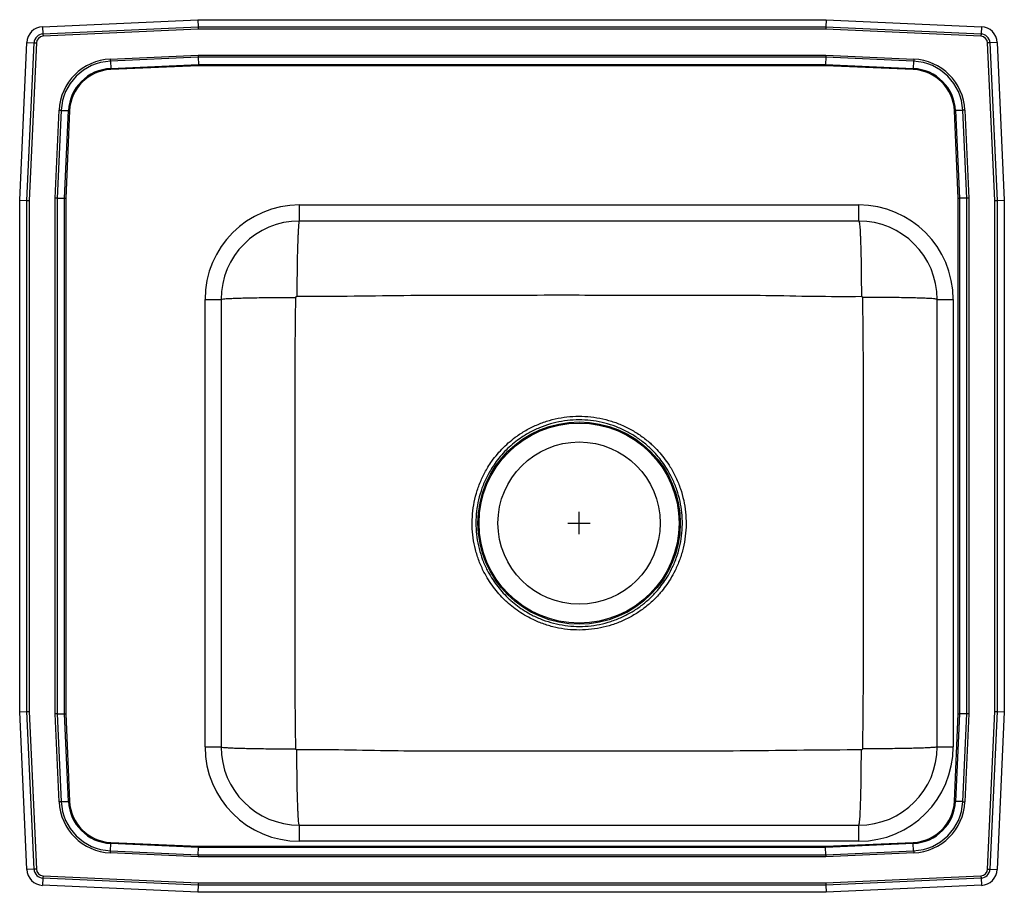
# Model space of a CAD drawing. Units: inches. Extents: x -12.5 to 9.5, y -8.2 to 11.2.
import ezdxf

# ---------------------------------------------------------------- set-up
doc = ezdxf.new("R2010")
doc.units = ezdxf.units.IN
doc.header["$MEASUREMENT"] = 0
doc.layers.get('0').update_dxf_attribs({"linetype": 'CONTINUOUS'})

# ---------------------------------------------------------------- blocks, each defined once
blk = doc.blocks.new('DRKADQ222045L_TOP')
for p, q in [((-11.988, 11.094), (-8.517, 11.25)), ((-8.517, 11.25), (-8.514, 11.087)), ((-8.517, 11.25), (5.517, 11.25)), ((5.517, 11.25), (5.514, 11.087)), ((5.517, 11.25), (8.988, 11.094)), ((-11.988, 11.094), (-11.98, 10.932)), ((-11.98, 10.932), (-8.514, 11.087)), ((-8.512, 11.035), (-11.978, 10.879)), ((-8.514, 11.087), (5.514, 11.087)), ((5.512, 11.035), (-8.512, 11.035)), ((8.978, 10.879), (5.512, 11.035)), ((5.514, 11.087), (8.98, 10.932)), ((8.988, 11.094), (8.98, 10.932)), ((-12.5, 7.215), (-12.342, 10.74)), ((-12.342, 10.74), (-12.179, 10.733)), ((-12.337, 7.212), (-12.179, 10.733)), ((-12.127, 10.73), (-12.285, 7.21)), ((9.285, 7.21), (9.127, 10.73)), ((9.342, 10.74), (9.179, 10.733)), ((9.179, 10.733), (9.337, 7.212)), ((9.342, 10.74), (9.5, 7.215)), ((-10.476, 10.37), (-8.513, 10.458)), ((-8.512, 10.409), (-10.474, 10.321)), ((-8.513, 10.458), (5.513, 10.458)), ((5.512, 10.409), (-8.512, 10.409)), ((-8.512, 10.409), (-8.508, 10.246)), ((5.512, 10.409), (5.508, 10.246)), ((7.474, 10.321), (5.512, 10.409)), ((5.513, 10.458), (7.476, 10.37)), ((-10.474, 10.321), (-10.467, 10.158)), ((-10.467, 10.158), (-8.508, 10.246)), ((-8.508, 10.222), (-10.466, 10.134)), ((-8.508, 10.246), (5.508, 10.246)), ((5.508, 10.222), (-8.508, 10.222)), ((5.508, 10.246), (7.467, 10.158)), ((7.466, 10.134), (5.508, 10.222)), ((7.474, 10.321), (7.467, 10.158)), ((-11.708, 7.263), (-11.62, 9.226)), ((-11.571, 9.224), (-11.659, 7.262)), ((-11.571, 9.224), (-11.408, 9.217)), ((-11.496, 7.258), (-11.408, 9.217)), ((-11.384, 9.216), (-11.472, 7.258)), ((8.472, 7.258), (8.384, 9.216)), ((8.571, 9.224), (8.408, 9.217)), ((8.408, 9.217), (8.496, 7.258)), ((8.659, 7.262), (8.571, 9.224)), ((8.62, 9.226), (8.708, 7.263)), ((-11.708, -4.263), (-11.708, 7.263)), ((-11.659, 7.262), (-11.659, -4.262)), ((-11.659, 7.262), (-11.496, 7.258)), ((8.659, 7.262), (8.496, 7.258)), ((8.659, -4.262), (8.659, 7.262)), ((8.708, 7.263), (8.708, -4.263)), ((-12.5, 7.215), (-12.337, 7.212)), ((-12.5, -4.215), (-12.5, 7.215)), ((-12.337, -4.212), (-12.337, 7.212)), ((-12.285, 7.21), (-12.285, -4.21)), ((-11.496, -4.258), (-11.496, 7.258)), ((-11.472, 7.258), (-11.472, -4.258)), ((-6.25, 6.75), (-6.25, 7.109)), ((-6.25, 7.109), (6.25, 7.109)), ((6.25, 6.75), (6.25, 7.109)), ((8.472, -4.258), (8.472, 7.258)), ((8.496, 7.258), (8.496, -4.258)), ((9.285, -4.21), (9.285, 7.21)), ((9.337, 7.212), (9.5, 7.215)), ((9.337, 7.212), (9.337, -4.212)), ((9.5, 7.215), (9.5, -4.215)), ((6.25, 6.75), (-6.25, 6.75)), ((-8.358, 5), (-8, 5)), ((-8.358, -5), (-8.358, 5)), ((-8, 5), (-8, -5)), ((8, 5), (8.359, 5)), ((8, -5), (8, 5)), ((8.359, 5), (8.359, -5)), ((0, -0.25), (0, 0.25)), ((-0.25, 0), (0.25, 0)), ((-12.5, -4.215), (-12.337, -4.212)), ((-12.342, -7.74), (-12.5, -4.215)), ((-12.179, -7.733), (-12.337, -4.212)), ((-12.285, -4.21), (-12.127, -7.73)), ((-11.62, -6.226), (-11.708, -4.263)), ((-11.659, -4.262), (-11.496, -4.258)), ((-11.659, -4.262), (-11.571, -6.224)), ((-11.408, -6.217), (-11.496, -4.258)), ((-11.472, -4.258), (-11.384, -6.216)), ((8.384, -6.216), (8.472, -4.258)), ((8.496, -4.258), (8.408, -6.217)), ((8.659, -4.262), (8.496, -4.258)), ((8.571, -6.224), (8.659, -4.262)), ((8.708, -4.263), (8.62, -6.226)), ((9.127, -7.73), (9.285, -4.21)), ((9.337, -4.212), (9.179, -7.733)), ((9.337, -4.212), (9.5, -4.215)), ((9.5, -4.215), (9.342, -7.74)), ((-8.358, -5), (-8, -5)), ((8, -5), (8.359, -5)), ((-11.571, -6.224), (-11.408, -6.217)), ((8.571, -6.224), (8.408, -6.217)), ((-6.25, -7.108), (-6.25, -6.75)), ((-6.25, -6.75), (6.25, -6.75)), ((6.25, -7.108), (6.25, -6.75)), ((-10.474, -7.321), (-10.467, -7.158)), ((-8.508, -7.246), (-10.467, -7.158)), ((-10.466, -7.134), (-8.508, -7.222)), ((-8.512, -7.409), (-8.508, -7.246)), ((-8.508, -7.222), (5.508, -7.222)), ((5.508, -7.246), (-8.508, -7.246)), ((6.25, -7.108), (-6.25, -7.108)), ((5.508, -7.222), (7.466, -7.134)), ((7.467, -7.158), (5.508, -7.246)), ((5.512, -7.409), (5.508, -7.246)), ((7.474, -7.321), (7.467, -7.158)), ((-8.513, -7.458), (-10.476, -7.37)), ((-10.474, -7.321), (-8.512, -7.409)), ((5.513, -7.458), (-8.513, -7.458)), ((-8.512, -7.409), (5.512, -7.409)), ((5.512, -7.409), (7.474, -7.321)), ((7.476, -7.37), (5.513, -7.458)), ((-12.179, -7.733), (-12.342, -7.74)), ((-11.978, -7.879), (-8.512, -8.035)), ((5.512, -8.035), (8.978, -7.879)), ((9.179, -7.733), (9.342, -7.74)), ((-11.98, -7.932), (-11.988, -8.094)), ((-8.517, -8.25), (-11.988, -8.094)), ((-8.514, -8.087), (-11.98, -7.932)), ((-8.514, -8.087), (-8.517, -8.25)), ((5.514, -8.087), (-8.514, -8.087)), ((-8.512, -8.035), (5.512, -8.035)), ((8.98, -7.932), (5.514, -8.087)), ((5.514, -8.087), (5.517, -8.25)), ((8.988, -8.094), (5.517, -8.25)), ((8.98, -7.932), (8.988, -8.094)), ((5.517, -8.25), (-8.517, -8.25))]:
    blk.add_line(p, q)
for points in [[(-8.514, 11.087), (-8.513, 11.071), (-8.513, 11.053), (-8.512, 11.035)], [(5.514, 11.087), (5.513, 11.071), (5.513, 11.053), (5.512, 11.035)], [(-11.98, 10.932), (-11.98, 10.926), (-11.98, 10.92), (-11.98, 10.913), (-11.979, 10.907), (-11.979, 10.9), (-11.979, 10.893), (-11.978, 10.886), (-11.978, 10.879)], [(8.98, 10.932), (8.98, 10.926), (8.98, 10.92), (8.98, 10.913), (8.979, 10.907), (8.979, 10.9), (8.979, 10.893), (8.978, 10.886), (8.978, 10.879)], [(-12.179, 10.733), (-12.173, 10.733), (-12.167, 10.732), (-12.161, 10.732), (-12.154, 10.732), (-12.148, 10.731), (-12.141, 10.731), (-12.134, 10.731), (-12.127, 10.73)], [(9.179, 10.733), (9.173, 10.733), (9.167, 10.732), (9.161, 10.732), (9.154, 10.732), (9.148, 10.731), (9.141, 10.731), (9.134, 10.731), (9.127, 10.73)], [(-10.476, 10.37), (-10.476, 10.363), (-10.476, 10.357), (-10.475, 10.351), (-10.475, 10.344), (-10.475, 10.338), (-10.475, 10.332), (-10.474, 10.327), (-10.474, 10.321)], [(-8.513, 10.458), (-8.513, 10.441), (-8.512, 10.424), (-8.512, 10.409)], [(5.513, 10.458), (5.513, 10.441), (5.512, 10.424), (5.512, 10.409)], [(7.476, 10.37), (7.476, 10.363), (7.476, 10.357), (7.475, 10.351), (7.475, 10.344), (7.475, 10.338), (7.475, 10.332), (7.474, 10.327), (7.474, 10.321)], [(-10.467, 10.158), (-10.467, 10.156), (-10.467, 10.153), (-10.466, 10.15), (-10.466, 10.147), (-10.466, 10.144), (-10.466, 10.141), (-10.466, 10.137), (-10.466, 10.134)], [(-8.508, 10.246), (-8.508, 10.239), (-8.508, 10.23), (-8.508, 10.222)], [(5.508, 10.246), (5.508, 10.239), (5.508, 10.23), (5.508, 10.222)], [(7.466, 10.134), (7.466, 10.137), (7.466, 10.141), (7.466, 10.144), (7.466, 10.147), (7.466, 10.15), (7.467, 10.153), (7.467, 10.156), (7.467, 10.158)], [(-11.62, 9.226), (-11.613, 9.226), (-11.607, 9.226), (-11.601, 9.225), (-11.594, 9.225), (-11.588, 9.225), (-11.582, 9.225), (-11.577, 9.224), (-11.571, 9.224)], [(-11.408, 9.217), (-11.406, 9.217), (-11.403, 9.217), (-11.4, 9.216), (-11.397, 9.216), (-11.394, 9.216), (-11.391, 9.216), (-11.387, 9.216), (-11.384, 9.216)], [(8.384, 9.216), (8.387, 9.216), (8.391, 9.216), (8.394, 9.216), (8.397, 9.216), (8.4, 9.216), (8.403, 9.217), (8.406, 9.217), (8.408, 9.217)], [(8.62, 9.226), (8.613, 9.226), (8.607, 9.226), (8.601, 9.225), (8.594, 9.225), (8.588, 9.225), (8.582, 9.225), (8.577, 9.224), (8.571, 9.224)], [(-11.659, 7.262), (-11.674, 7.262), (-11.691, 7.263), (-11.708, 7.263)], [(8.708, 7.263), (8.691, 7.263), (8.674, 7.262), (8.659, 7.262)], [(-12.337, 7.212), (-12.321, 7.211), (-12.303, 7.211), (-12.285, 7.21)], [(-11.496, 7.258), (-11.489, 7.258), (-11.48, 7.258), (-11.472, 7.258)], [(8.472, 7.258), (8.48, 7.258), (8.489, 7.258), (8.496, 7.258)], [(9.285, 7.21), (9.303, 7.211), (9.321, 7.211), (9.337, 7.212)], [(-12.337, -4.212), (-12.321, -4.211), (-12.303, -4.211), (-12.285, -4.21)], [(-11.659, -4.262), (-11.674, -4.262), (-11.691, -4.263), (-11.708, -4.263)], [(-11.496, -4.258), (-11.489, -4.258), (-11.48, -4.258), (-11.472, -4.258)], [(8.472, -4.258), (8.48, -4.258), (8.489, -4.258), (8.496, -4.258)], [(8.708, -4.263), (8.691, -4.263), (8.674, -4.262), (8.659, -4.262)], [(9.285, -4.21), (9.303, -4.211), (9.321, -4.211), (9.337, -4.212)], [(-11.571, -6.224), (-11.577, -6.224), (-11.582, -6.225), (-11.588, -6.225), (-11.594, -6.225), (-11.601, -6.225), (-11.607, -6.226), (-11.613, -6.226), (-11.62, -6.226)], [(-11.408, -6.217), (-11.406, -6.217), (-11.403, -6.217), (-11.4, -6.216), (-11.397, -6.216), (-11.394, -6.216), (-11.391, -6.216), (-11.387, -6.216), (-11.384, -6.216)], [(8.384, -6.216), (8.387, -6.216), (8.391, -6.216), (8.394, -6.216), (8.397, -6.216), (8.4, -6.216), (8.403, -6.217), (8.406, -6.217), (8.408, -6.217)], [(8.571, -6.224), (8.577, -6.224), (8.582, -6.225), (8.588, -6.225), (8.594, -6.225), (8.601, -6.225), (8.607, -6.226), (8.613, -6.226), (8.62, -6.226)], [(-10.467, -7.158), (-10.467, -7.156), (-10.467, -7.153), (-10.466, -7.15), (-10.466, -7.147), (-10.466, -7.144), (-10.466, -7.141), (-10.466, -7.137), (-10.466, -7.134)], [(-8.508, -7.222), (-8.508, -7.23), (-8.508, -7.239), (-8.508, -7.246)], [(5.508, -7.222), (5.508, -7.23), (5.508, -7.239), (5.508, -7.246)], [(7.466, -7.134), (7.466, -7.137), (7.466, -7.141), (7.466, -7.144), (7.466, -7.147), (7.466, -7.15), (7.467, -7.153), (7.467, -7.156), (7.467, -7.158)], [(-10.474, -7.321), (-10.474, -7.327), (-10.475, -7.332), (-10.475, -7.338), (-10.475, -7.344), (-10.475, -7.351), (-10.476, -7.357), (-10.476, -7.363), (-10.476, -7.37)], [(-8.512, -7.409), (-8.512, -7.424), (-8.513, -7.441), (-8.513, -7.458)], [(5.512, -7.409), (5.512, -7.424), (5.513, -7.441), (5.513, -7.458)], [(7.474, -7.321), (7.474, -7.327), (7.475, -7.332), (7.475, -7.338), (7.475, -7.344), (7.475, -7.351), (7.476, -7.357), (7.476, -7.363), (7.476, -7.37)], [(-12.127, -7.73), (-12.134, -7.731), (-12.141, -7.731), (-12.148, -7.731), (-12.154, -7.732), (-12.161, -7.732), (-12.167, -7.732), (-12.173, -7.733), (-12.179, -7.733)], [(-11.978, -7.879), (-11.978, -7.886), (-11.979, -7.893), (-11.979, -7.9), (-11.979, -7.907), (-11.98, -7.913), (-11.98, -7.92), (-11.98, -7.926), (-11.98, -7.932)], [(8.978, -7.879), (8.978, -7.886), (8.979, -7.893), (8.979, -7.9), (8.979, -7.907), (8.98, -7.913), (8.98, -7.92), (8.98, -7.926), (8.98, -7.932)], [(9.127, -7.73), (9.134, -7.731), (9.141, -7.731), (9.148, -7.731), (9.154, -7.732), (9.161, -7.732), (9.167, -7.732), (9.173, -7.733), (9.179, -7.733)], [(-8.512, -8.035), (-8.513, -8.053), (-8.513, -8.071), (-8.514, -8.087)], [(5.512, -8.035), (5.513, -8.053), (5.513, -8.071), (5.514, -8.087)]]:
    blk.add_lwpolyline(points)
for radius in [2.26, 2.235, 1.813]:
    blk.add_circle((0, 0), radius)
for centre, radius, start, end in [((-11.971, 10.723), 0.371, 92.5667, 177.4333), ((8.971, 10.723), 0.371, 2.5667, 87.4333), ((-11.971, 10.723), 0.208, 92.5667, 177.4333), ((-11.971, 10.723), 0.156, 92.5667, 177.4333), ((8.971, 10.723), 0.156, 2.5667, 87.4333), ((8.971, 10.723), 0.208, 2.5667, 87.4333), ((-10.423, 9.173), 1.198, 92.5667, 177.4333), ((7.423, 9.173), 1.198, 2.5667, 87.4333), ((-10.423, 9.173), 1.15, 92.5667, 177.4333), ((-10.423, 9.173), 0.987, 92.5667, 177.4333), ((-10.423, 9.173), 0.963, 92.5667, 177.4333), ((7.423, 9.173), 0.963, 2.5667, 87.4333), ((7.423, 9.173), 0.987, 2.5667, 87.4333), ((7.423, 9.173), 1.15, 2.5667, 87.4333), ((-6.25, 5), 2.109, 90, 180), ((6.25, 5), 2.109, 0, 90), ((-6.25, 5), 1.75, 90, 180), ((6.25, 5), 1.75, 0, 90), ((-6.25, -5), 2.109, 180, 270), ((-6.25, -5), 1.75, 180, 270), ((6.25, -5), 1.75, 270, 0), ((6.25, -5), 2.109, 270, 0), ((-10.423, -6.173), 1.198, 182.5667, 267.4333), ((-10.423, -6.173), 1.15, 182.5667, 267.4333), ((-10.423, -6.173), 0.987, 182.5667, 267.4333), ((-10.423, -6.173), 0.963, 182.5667, 267.4333), ((7.423, -6.173), 0.963, 272.5667, 357.4333), ((7.423, -6.173), 0.987, 272.5667, 357.4333), ((7.423, -6.173), 1.15, 272.5667, 357.4333), ((7.423, -6.173), 1.198, 272.5667, 357.4333), ((-11.971, -7.724), 0.371, 182.5667, 267.4333), ((-11.971, -7.724), 0.208, 182.5667, 267.4333), ((-11.971, -7.724), 0.156, 182.5667, 267.4333), ((8.971, -7.724), 0.156, 272.5667, 357.4333), ((8.971, -7.724), 0.208, 272.5667, 357.4333), ((8.971, -7.724), 0.371, 272.5667, 357.4333)]:
    blk.add_arc(centre, radius, start, end)
for points, knots in [([(-6.25, 6.75), (-6.252, 6.748), (-6.257, 6.743), (-6.264, 6.703), (-6.27, 6.642), (-6.276, 6.565), (-6.28, 6.479), (-6.285, 6.378), (-6.289, 6.262), (-6.293, 6.134), (-6.297, 5.995), (-6.3, 5.847), (-6.302, 5.677), (-6.304, 5.486), (-6.306, 5.277), (-6.306, 5.137), (-6.306, 5.068)], [0, 0, 0, 0, 0.077024, 0.157273, 0.240303, 0.304084, 0.368835, 0.434249, 0.5, 0.565751, 0.631165, 0.695916, 0.759697, 0.842727, 0.922976, 1, 1, 1, 1]), ([(6.25, 6.75), (6.252, 6.748), (6.257, 6.743), (6.264, 6.703), (6.27, 6.642), (6.276, 6.565), (6.28, 6.479), (6.285, 6.378), (6.289, 6.262), (6.293, 6.134), (6.297, 5.995), (6.3, 5.847), (6.302, 5.677), (6.304, 5.486), (6.306, 5.277), (6.306, 5.137), (6.306, 5.068)], [0, 0, 0, 0, 0.0770243, 0.1572732, 0.2403027, 0.3040835, 0.3688346, 0.4342489, 0.5, 0.5657511, 0.6311654, 0.6959164, 0.7596973, 0.8427268, 0.9229758, 1, 1, 1, 1]), ([(-6.33, 5.045), (-6.329, 5.048), (-6.329, 5.054), (-6.323, 5.062), (-6.317, 5.066), (-6.311, 5.068), (-6.308, 5.068), (-6.306, 5.068)], [0, 0, 0, 0, 0.249144, 0.502032, 0.7534, 0.877628, 1, 1, 1, 1]), ([(-6.306, 5.068), (-5.879, 5.07), (-5.03, 5.073), (-3.763, 5.095), (-2.506, 5.093), (-1.253, 5.098), (-0.07, 5.098), (1.044, 5.097), (2.089, 5.096), (3.132, 5.091), (4.183, 5.096), (5.24, 5.065), (5.951, 5.067), (6.306, 5.068)], [0, 0, 0, 0, 0.1016976, 0.2020631, 0.3012965, 0.4006174, 0.4999962, 0.582817, 0.6656002, 0.7483258, 0.8309908, 0.9154446, 1, 1, 1, 1]), ([(6.306, 5.068), (6.308, 5.068), (6.311, 5.068), (6.317, 5.066), (6.323, 5.062), (6.329, 5.054), (6.329, 5.048), (6.33, 5.045)], [0, 0, 0, 0, 0.122373, 0.246603, 0.497967, 0.750853, 1, 1, 1, 1]), ([(-8, 5), (-7.998, 5.002), (-7.993, 5.005), (-7.953, 5.011), (-7.887, 5.016), (-7.792, 5.022), (-7.668, 5.027), (-7.518, 5.031), (-7.345, 5.035), (-7.155, 5.039), (-6.953, 5.041), (-6.745, 5.043), (-6.537, 5.045), (-6.398, 5.045), (-6.33, 5.045)], [0, 0, 0, 0, 0.077089, 0.157379, 0.240426, 0.32567, 0.412442, 0.5, 0.587558, 0.67433, 0.759574, 0.842621, 0.922911, 1, 1, 1, 1]), ([(-6.33, -5.045), (-6.336, -4.615), (-6.347, -3.767), (-6.344, -2.503), (-6.346, -1.252), (-6.346, 0), (-6.346, 1.252), (-6.344, 2.503), (-6.347, 3.767), (-6.336, 4.615), (-6.33, 5.045)], [0, 0, 0, 0, 0.127947, 0.251932, 0.375956, 0.5, 0.624044, 0.748068, 0.872055, 1, 1, 1, 1]), ([(6.33, 5.045), (6.335, 4.615), (6.347, 3.767), (6.344, 2.503), (6.346, 1.252), (6.346, 0), (6.346, -1.252), (6.344, -2.503), (6.347, -3.767), (6.335, -4.615), (6.33, -5.045)], [0, 0, 0, 0, 0.127947, 0.251932, 0.375956, 0.5, 0.624044, 0.748068, 0.872055, 1, 1, 1, 1]), ([(8, 5), (7.998, 5.002), (7.993, 5.005), (7.953, 5.011), (7.887, 5.016), (7.792, 5.022), (7.668, 5.027), (7.518, 5.031), (7.345, 5.035), (7.155, 5.039), (6.953, 5.041), (6.745, 5.043), (6.537, 5.045), (6.398, 5.045), (6.33, 5.045)], [0, 0, 0, 0, 0.077089, 0.157379, 0.240426, 0.32567, 0.412442, 0.5, 0.587558, 0.67433, 0.759574, 0.842621, 0.922911, 1, 1, 1, 1]), ([(-2.038, 1.25), (-2.044, 1.241), (-2.096, 1.155), (-2.183, 0.985), (-2.28, 0.733), (-2.348, 0.473), (-2.386, 0.207), (-2.394, -0.061), (-2.373, -0.329), (-2.321, -0.592), (-2.24, -0.849), (-2.14, -1.074), (-2.031, -1.267), (-1.919, -1.431), (-1.794, -1.585), (-1.679, -1.704), (-1.557, -1.816), (-1.429, -1.92), (-1.265, -2.032), (-1.072, -2.141), (-0.847, -2.24), (-0.591, -2.32), (-0.327, -2.372), (-0.059, -2.393), (0.209, -2.385), (0.476, -2.347), (0.736, -2.278), (0.988, -2.181), (1.224, -2.059), (1.441, -1.913), (1.639, -1.747), (1.802, -1.577), (1.934, -1.41), (2.045, -1.244), (2.154, -1.047), (2.252, -0.816), (2.329, -0.558), (2.377, -0.294), (2.395, -0.025), (2.383, 0.244), (2.341, 0.51), (2.268, 0.769), (2.168, 1.019), (2.052, 1.235), (1.928, 1.42), (1.803, 1.574), (1.689, 1.695), (1.551, 1.823), (1.384, 1.955), (1.156, 2.097), (0.914, 2.214), (0.66, 2.301), (0.398, 2.361), (0.131, 2.391), (-0.138, 2.39), (-0.405, 2.36), (-0.667, 2.3), (-0.921, 2.21), (-1.163, 2.094), (-1.371, 1.963), (-1.546, 1.827), (-1.693, 1.693), (-1.827, 1.546), (-1.943, 1.398), (-2.009, 1.296), (-2.038, 1.25)], [0, 0, 0, 0, 0.00216, 0.020069, 0.038036, 0.055945, 0.073755, 0.091621, 0.109431, 0.127295, 0.145216, 0.163079, 0.176304, 0.189529, 0.202752, 0.215975, 0.22256, 0.23574, 0.248961, 0.262182, 0.280014, 0.297903, 0.315736, 0.333594, 0.35151, 0.369368, 0.38727, 0.405228, 0.423129, 0.440266, 0.457452, 0.474588, 0.48729, 0.499992, 0.514346, 0.532203, 0.550116, 0.567973, 0.585854, 0.603791, 0.621671, 0.639553, 0.657491, 0.675373, 0.688568, 0.701804, 0.71504, 0.721633, 0.739485, 0.757394, 0.775246, 0.793079, 0.810968, 0.828801, 0.846667, 0.864589, 0.882455, 0.900312, 0.918226, 0.936084, 0.949308, 0.962533, 0.975756, 0.98898, 1, 1, 1, 1]), ([(-1.967, 1.206), (-1.938, 1.251), (-1.875, 1.349), (-1.763, 1.492), (-1.633, 1.633), (-1.492, 1.763), (-1.323, 1.895), (-1.122, 2.021), (-0.889, 2.134), (-0.644, 2.221), (-0.391, 2.279), (-0.133, 2.309), (0.127, 2.309), (0.385, 2.28), (0.638, 2.223), (0.883, 2.137), (1.116, 2.025), (1.336, 1.887), (1.496, 1.759), (1.63, 1.635), (1.74, 1.519), (1.86, 1.369), (1.979, 1.192), (2.092, 0.983), (2.189, 0.742), (2.259, 0.492), (2.3, 0.235), (2.312, -0.024), (2.295, -0.284), (2.248, -0.539), (2.173, -0.787), (2.078, -1.011), (1.973, -1.201), (1.866, -1.36), (1.738, -1.521), (1.581, -1.686), (1.391, -1.846), (1.181, -1.988), (0.954, -2.106), (0.711, -2.2), (0.46, -2.267), (0.202, -2.304), (-0.057, -2.312), (-0.316, -2.291), (-0.571, -2.241), (-0.818, -2.163), (-1.034, -2.067), (-1.221, -1.961), (-1.379, -1.853), (-1.503, -1.752), (-1.62, -1.645), (-1.73, -1.529), (-1.851, -1.38), (-1.96, -1.222), (-2.065, -1.036), (-2.162, -0.819), (-2.24, -0.572), (-2.29, -0.317), (-2.311, -0.058), (-2.303, 0.201), (-2.266, 0.462), (-2.197, 0.719), (-2.1, 0.971), (-2.011, 1.128), (-1.967, 1.206)], [0, 0, 0, 0, 0.011014, 0.024235, 0.037456, 0.050677, 0.063899, 0.081759, 0.099676, 0.117536, 0.135412, 0.153344, 0.171219, 0.18906, 0.206958, 0.2248, 0.242651, 0.26056, 0.278412, 0.285002, 0.298236, 0.311469, 0.324658, 0.342536, 0.36047, 0.378348, 0.396227, 0.414163, 0.432042, 0.449896, 0.467806, 0.485659, 0.50001, 0.512708, 0.525405, 0.542539, 0.559722, 0.576854, 0.594761, 0.612725, 0.630631, 0.6485, 0.666426, 0.684295, 0.702134, 0.720029, 0.737869, 0.75109, 0.764311, 0.777486, 0.784069, 0.79729, 0.81051, 0.823731, 0.836951, 0.854812, 0.872729, 0.890589, 0.908449, 0.926366, 0.944226, 0.962796, 0.98143, 1, 1, 1, 1]), ([(-8, -5), (-7.998, -5.002), (-7.993, -5.005), (-7.953, -5.011), (-7.887, -5.016), (-7.792, -5.022), (-7.668, -5.027), (-7.518, -5.031), (-7.345, -5.035), (-7.155, -5.039), (-6.953, -5.041), (-6.745, -5.043), (-6.537, -5.045), (-6.398, -5.045), (-6.33, -5.045)], [0, 0, 0, 0, 0.077089, 0.157379, 0.240426, 0.32567, 0.412442, 0.5, 0.587558, 0.67433, 0.759574, 0.842621, 0.922911, 1, 1, 1, 1]), ([(-6.306, -5.068), (-6.308, -5.068), (-6.311, -5.068), (-6.317, -5.066), (-6.323, -5.062), (-6.329, -5.054), (-6.329, -5.048), (-6.33, -5.045)], [0, 0, 0, 0, 0.122371, 0.246602, 0.497962, 0.750863, 1, 1, 1, 1]), ([(6.33, -5.045), (6.329, -5.048), (6.329, -5.054), (6.323, -5.062), (6.317, -5.066), (6.311, -5.068), (6.308, -5.068), (6.306, -5.068)], [0, 0, 0, 0, 0.2491395, 0.502039, 0.7533954, 0.8776276, 1, 1, 1, 1]), ([(8, -5), (7.998, -5.002), (7.993, -5.005), (7.953, -5.011), (7.887, -5.016), (7.792, -5.022), (7.668, -5.027), (7.518, -5.031), (7.345, -5.035), (7.155, -5.039), (6.953, -5.041), (6.745, -5.043), (6.537, -5.045), (6.398, -5.045), (6.33, -5.045)], [0, 0, 0, 0, 0.077089, 0.157379, 0.240426, 0.32567, 0.412442, 0.5, 0.587558, 0.67433, 0.759574, 0.842621, 0.922911, 1, 1, 1, 1]), ([(6.306, -5.068), (5.879, -5.07), (5.03, -5.073), (3.763, -5.095), (2.506, -5.093), (1.253, -5.098), (0.07, -5.098), (-1.044, -5.097), (-2.089, -5.096), (-3.132, -5.091), (-4.183, -5.096), (-5.24, -5.065), (-5.951, -5.067), (-6.306, -5.068)], [0, 0, 0, 0, 0.101698, 0.202063, 0.301297, 0.400617, 0.499996, 0.582817, 0.6656, 0.748326, 0.830991, 0.915445, 1, 1, 1, 1]), ([(-6.25, -6.75), (-6.252, -6.748), (-6.257, -6.743), (-6.264, -6.703), (-6.27, -6.642), (-6.276, -6.565), (-6.28, -6.479), (-6.285, -6.378), (-6.289, -6.262), (-6.293, -6.134), (-6.297, -5.995), (-6.3, -5.847), (-6.302, -5.677), (-6.304, -5.486), (-6.306, -5.277), (-6.306, -5.137), (-6.306, -5.068)], [0, 0, 0, 0, 0.077024, 0.157273, 0.240303, 0.304084, 0.368835, 0.434249, 0.5, 0.565751, 0.631165, 0.695916, 0.759697, 0.842727, 0.922976, 1, 1, 1, 1]), ([(6.25, -6.75), (6.252, -6.748), (6.257, -6.743), (6.264, -6.703), (6.27, -6.642), (6.276, -6.565), (6.28, -6.479), (6.285, -6.378), (6.289, -6.262), (6.293, -6.134), (6.297, -5.995), (6.3, -5.847), (6.302, -5.677), (6.304, -5.486), (6.306, -5.277), (6.306, -5.137), (6.306, -5.068)], [0, 0, 0, 0, 0.077024, 0.157273, 0.240303, 0.304084, 0.368835, 0.434249, 0.5, 0.565751, 0.631165, 0.695916, 0.759697, 0.842727, 0.922976, 1, 1, 1, 1])]:
    blk.add_open_spline(points, degree=3, knots=knots)

msp = doc.modelspace()

# ---------------------------------------------------------------- block references
msp.add_blockref('DRKADQ222045L_TOP', (0, 0))

doc.saveas('drawing.dxf')
